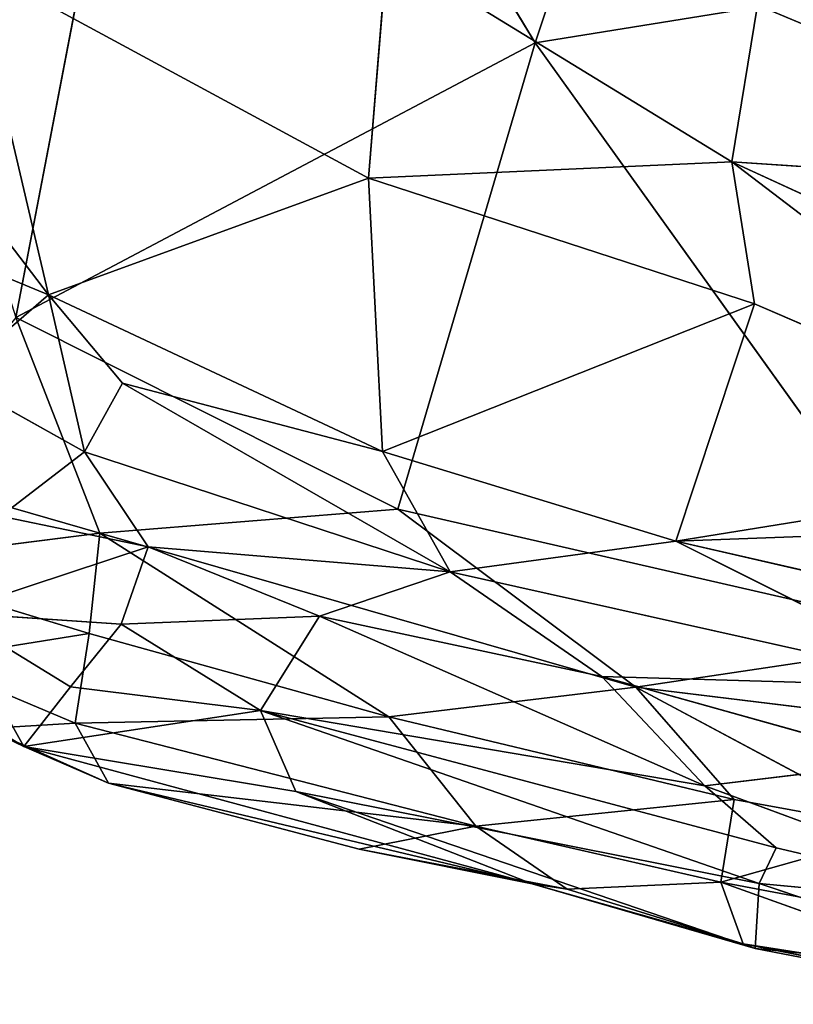
# Model space of a CAD drawing. Extents: x -335 to 337, y -349 to 326.
# Drawn here: x -311 to -298, y -163 to -147 of the extents above; entities that cross this region are included whole.
import ezdxf

# ---------------------------------------------------------------- set-up
doc = ezdxf.new("R2010")
doc.units = 0
doc.layers.get('0').update_dxf_attribs({"color": 13, "linetype": 'CONTINUOUS'})

# ---------------------------------------------------------------- blocks, each defined once
blk = doc.blocks.new('GROUP_31')
at = {"color": 250}
for p, q in [((68.837, 18.986, 266.553), (74.412, 28.221, 267.23)), ((77.02, 14.661, 266.709), (74.412, 28.221, 267.23)), ((66.961, 24.605, 266.782), (68.837, 18.986, 266.553)), ((71.17, 20.443, 280.801), (65.739, 17.111, 280.687)), ((71.464, 16.852, 280.472), (71.17, 20.443, 280.801)), ((71.464, 16.852, 280.472), (77.731, 20.245, 280.54)), ((76.501, 15.015, 279.986), (77.731, 20.245, 280.54)), ((58.247, 16.618, 280.592), (65.334, 19.58, 280.855)), ((64.532, 19.685, 266.419), (68.837, 18.986, 266.553)), ((65.334, 19.58, 280.855), (65.739, 17.111, 280.687)), ((68.837, 18.986, 266.553), (62.106, 9.602, 265.663)), ((70.998, 11.64, 266.212), (68.837, 18.986, 266.553)), ((68.837, 18.986, 266.553), (77.02, 14.661, 266.709)), ((78.765, 17.983, 280.121), (76.501, 15.015, 279.986)), ((65.739, 17.111, 280.687), (58.217, 13.66, 280.28)), ((65.739, 17.111, 280.687), (58.247, 16.618, 280.592)), ((59.422, 12.297, 279.957), (65.739, 17.111, 280.687)), ((65.739, 17.111, 280.687), (65.378, 14.876, 280.394)), ((65.739, 17.111, 280.687), (71.464, 16.852, 280.472)), ((65.378, 14.876, 280.394), (71.464, 16.852, 280.472)), ((71.464, 16.852, 280.472), (71.241, 12.548, 279.762)), ((76.501, 15.015, 279.986), (71.464, 16.852, 280.472)), ((76.501, 15.015, 279.986), (78.463, 15.824, 279.578)), ((71.241, 12.548, 279.762), (76.501, 15.015, 279.986)), ((75.336, 13.623, 279.764), (76.501, 15.015, 279.986)), ((76.501, 15.015, 279.986), (75.937, 12.542, 279.074)), ((76.501, 15.015, 279.986), (78.019, 13.708, 278.826)), ((59.422, 12.297, 279.957), (65.378, 14.876, 280.394)), ((65.378, 14.876, 280.394), (66.618, 11.137, 279.543)), ((71.241, 12.548, 279.762), (65.378, 14.876, 280.394)), ((77.02, 14.661, 266.709), (70.998, 11.64, 266.212)), ((75.695, 11.262, 266.578), (77.02, 14.661, 266.709)), ((78.019, 13.708, 278.826), (75.937, 12.542, 279.074)), ((70.173, 10.655, 278.936), (75.336, 13.623, 279.764)), ((75.336, 13.623, 279.764), (71.241, 12.548, 279.762)), ((75.937, 12.542, 279.074), (75.336, 13.623, 279.764)), ((71.241, 12.548, 279.762), (66.618, 11.137, 279.543)), ((71.241, 12.548, 279.762), (70.173, 10.655, 278.936)), ((75.937, 12.542, 279.074), (70.173, 10.655, 278.936)), ((74.932, 11.047, 277.88), (75.937, 12.542, 279.074)), ((75.937, 12.542, 279.074), (77.253, 11.531, 276.962)), ((66.618, 11.137, 279.543), (59.422, 12.297, 279.957)), ((75.695, 11.262, 266.578), (78.977, 12.206, 266.917)), ((70.998, 11.64, 266.212), (62.106, 9.602, 265.663)), ((67.251, 8.837, 265.86), (70.998, 11.64, 266.212)), ((75.695, 11.262, 266.578), (70.998, 11.64, 266.212)), ((77.253, 11.531, 276.962), (74.932, 11.047, 277.88)), ((66.618, 11.137, 279.543), (60.52, 11.363, 279.657)), ((67.251, 8.837, 265.86), (75.695, 11.262, 266.578)), ((71.143, 8.368, 266.435), (75.695, 11.262, 266.578)), ((75.695, 11.262, 266.578), (75.86, 9.683, 266.95)), ((79.478, 10.785, 267.203), (75.695, 11.262, 266.578)), ((61.515, 9.962, 279.209), (66.618, 11.137, 279.543)), ((62.04, 8.839, 278.419), (66.618, 11.137, 279.543)), ((66.618, 11.137, 279.543), (70.173, 10.655, 278.936)), ((70.173, 10.655, 278.936), (74.932, 11.047, 277.88)), ((72.235, 9.958, 277.533), (74.932, 11.047, 277.88)), ((74.932, 11.047, 277.88), (78.067, 10.012, 273.96)), ((74.932, 11.047, 277.88), (75.356, 9.832, 275.626)), ((75.86, 9.683, 266.95), (79.478, 10.785, 267.203)), ((62.04, 8.839, 278.419), (70.173, 10.655, 278.936)), ((70.173, 10.655, 278.936), (67.786, 9.007, 277.492)), ((72.235, 9.958, 277.533), (70.173, 10.655, 278.936)), ((66.161, 7.284, 274.898), (72.235, 9.958, 277.533)), ((67.786, 9.007, 277.492), (72.235, 9.958, 277.533)), ((73.164, 8.468, 274.097), (72.235, 9.958, 277.533)), ((75.356, 9.832, 275.626), (72.235, 9.958, 277.533)), ((78.067, 10.012, 273.96), (75.356, 9.832, 275.626)), ((76.157, 8.842, 273.101), (78.067, 10.012, 273.96)), ((78.067, 10.012, 273.96), (76.894, 7.901, 270.507)), ((75.356, 9.832, 275.626), (73.164, 8.468, 274.097)), ((75.356, 9.832, 275.626), (76.157, 8.842, 273.101)), ((71.143, 8.368, 266.435), (75.86, 9.683, 266.95)), ((78.449, 9.267, 268.019), (75.86, 9.683, 266.95)), ((75.86, 9.683, 266.95), (76.083, 8.268, 267.599)), ((62.106, 9.602, 265.663), (67.251, 8.837, 265.86)), ((79.38, 9.403, 270.991), (76.894, 7.901, 270.507)), ((76.083, 8.268, 267.599), (78.449, 9.267, 268.019)), ((67.786, 9.007, 277.492), (62.04, 8.839, 278.419)), ((63, 7.666, 276.697), (67.786, 9.007, 277.492)), ((67.786, 9.007, 277.492), (66.161, 7.284, 274.898)), ((76.157, 8.842, 273.101), (73.164, 8.468, 274.097)), ((76.894, 7.901, 270.507), (76.157, 8.842, 273.101)), ((67.251, 8.837, 265.86), (60.569, 8.021, 265.545)), ((67.251, 8.837, 265.86), (63.023, 6.577, 265.86)), ((65.702, 7.07, 265.934), (67.251, 8.837, 265.86)), ((67.251, 8.837, 265.86), (71.143, 8.368, 266.435)), ((65.041, 6.306, 273.46), (73.164, 8.468, 274.097)), ((73.164, 8.468, 274.097), (65.306, 5.745, 272.084)), ((66.161, 7.284, 274.898), (73.164, 8.468, 274.097)), ((73.164, 8.468, 274.097), (72.606, 7.195, 271.591)), ((73.164, 8.468, 274.097), (76.894, 7.901, 270.507)), ((71.143, 8.368, 266.435), (65.702, 7.07, 265.934)), ((69.768, 6.646, 266.977), (71.143, 8.368, 266.435)), ((69.768, 6.646, 266.977), (76.083, 8.268, 267.599)), ((76.083, 8.268, 267.599), (71.143, 8.368, 266.435)), ((75.555, 7.325, 268.769), (76.083, 8.268, 267.599)), ((76.083, 8.268, 267.599), (77.487, 8.185, 269.169)), ((77.487, 8.185, 269.169), (75.555, 7.325, 268.769)), ((76.894, 7.901, 270.507), (77.487, 8.185, 269.169)), ((76.894, 7.901, 270.507), (68.884, 5.737, 269.549)), ((72.606, 7.195, 271.591), (76.894, 7.901, 270.507)), ((75.555, 7.325, 268.769), (76.894, 7.901, 270.507)), ((66.161, 7.284, 274.898), (63, 7.666, 276.697)), ((68.884, 5.737, 269.549), (75.555, 7.325, 268.769)), ((75.555, 7.325, 268.769), (69.768, 6.646, 266.977)), ((75.555, 7.325, 268.769), (71.606, 6.288, 268.368)), ((60.88, 5.328, 273.148), (66.161, 7.284, 274.898)), ((65.041, 6.306, 273.46), (66.161, 7.284, 274.898)), ((72.606, 7.195, 271.591), (65.306, 5.745, 272.084)), ((72.606, 7.195, 271.591), (65.37, 4.721, 269.325)), ((68.884, 5.737, 269.549), (72.606, 7.195, 271.591)), ((63.023, 6.577, 265.86), (65.702, 7.07, 265.934)), ((65.91, 5.768, 266.655), (65.702, 7.07, 265.934)), ((65.702, 7.07, 265.934), (69.768, 6.646, 266.977)), ((63.023, 6.577, 265.86), (65.91, 5.768, 266.655)), ((69.768, 6.646, 266.977), (65.91, 5.768, 266.655)), ((69.768, 6.646, 266.977), (68.331, 5.657, 268.075)), ((69.768, 6.646, 266.977), (71.606, 6.288, 268.368)), ((65.041, 6.306, 273.46), (60.88, 5.328, 273.148)), ((65.306, 5.745, 272.084), (65.041, 6.306, 273.46)), ((71.606, 6.288, 268.368), (68.331, 5.657, 268.075)), ((71.606, 6.288, 268.368), (68.884, 5.737, 269.549)), ((65.91, 5.768, 266.655), (60.32, 4.711, 266.185)), ((65.306, 5.745, 272.084), (60.88, 5.328, 273.148)), ((60.979, 4.29, 270.594), (65.306, 5.745, 272.084)), ((61.366, 4.137, 267.442), (65.91, 5.768, 266.655)), ((65.306, 5.745, 272.084), (65.37, 4.721, 269.325)), ((65.558, 4.796, 267.795), (65.91, 5.768, 266.655)), ((68.331, 5.657, 268.075), (65.91, 5.768, 266.655)), ((65.37, 4.721, 269.325), (68.884, 5.737, 269.549)), ((68.884, 5.737, 269.549), (65.558, 4.796, 267.795)), ((68.331, 5.657, 268.075), (65.558, 4.796, 267.795)), ((68.884, 5.737, 269.549), (68.331, 5.657, 268.075)), ((60.819, 3.842, 268.879), (65.558, 4.796, 267.795)), ((65.37, 4.721, 269.325), (60.819, 3.842, 268.879)), ((65.37, 4.721, 269.325), (60.979, 4.29, 270.594)), ((61.366, 4.137, 267.442), (65.558, 4.796, 267.795)), ((65.558, 4.796, 267.795), (65.37, 4.721, 269.325))]:
    blk.add_line(p, q, dxfattribs=at)
mesh = blk.add_polyface(dxfattribs=at)
corners = [(74.412, 28.221, 267.23), (68.837, 18.986, 266.553), (66.961, 24.605, 266.782)]
mesh.append_faces([[corners[k] for k in face] for face in [(0, 1, 2)]], dxfattribs={"color": 250})
mesh = blk.add_polyface(dxfattribs=at)
corners = [(77.02, 14.661, 266.709), (68.837, 18.986, 266.553), (74.412, 28.221, 267.23)]
mesh.append_faces([[corners[k] for k in face] for face in [(0, 1, 2)]], dxfattribs={"color": 250})
mesh = blk.add_polyface(dxfattribs=at)
corners = [(80.168, 24.644, 267.346), (77.02, 14.661, 266.709), (74.412, 28.221, 267.23)]
mesh.append_faces([[corners[k] for k in face] for face in [(0, 1, 2)]], dxfattribs={"color": 250})
mesh = blk.add_polyface(dxfattribs=at)
corners = [(68.837, 18.986, 266.553), (64.532, 19.685, 266.419), (66.961, 24.605, 266.782)]
mesh.append_faces([[corners[k] for k in face] for face in [(0, 1, 2)]], dxfattribs={"color": 250})
mesh = blk.add_polyface(dxfattribs=at)
corners = [(65.334, 19.58, 280.855), (60.216, 21.553, 280.911), (58.247, 16.618, 280.592)]
mesh.append_faces([[corners[k] for k in face] for face in [(0, 1, 2)]], dxfattribs={"color": 250})
mesh = blk.add_polyface(dxfattribs=at)
corners = [(71.17, 20.443, 280.801), (65.334, 19.58, 280.855), (65.739, 17.111, 280.687)]
mesh.append_faces([[corners[k] for k in face] for face in [(0, 1, 2)]], dxfattribs={"color": 250})
mesh = blk.add_polyface(dxfattribs=at)
corners = [(71.464, 16.852, 280.472), (71.17, 20.443, 280.801), (65.739, 17.111, 280.687)]
mesh.append_faces([[corners[k] for k in face] for face in [(0, 1, 2)]], dxfattribs={"color": 250})
mesh = blk.add_polyface(dxfattribs=at)
corners = [(77.731, 20.245, 280.54), (71.17, 20.443, 280.801), (71.464, 16.852, 280.472)]
mesh.append_faces([[corners[k] for k in face] for face in [(0, 1, 2)]], dxfattribs={"color": 250})
mesh = blk.add_polyface(dxfattribs=at)
corners = [(77.731, 20.245, 280.54), (71.464, 16.852, 280.472), (76.501, 15.015, 279.986)]
mesh.append_faces([[corners[k] for k in face] for face in [(0, 1, 2)]], dxfattribs={"color": 250})
mesh = blk.add_polyface(dxfattribs=at)
corners = [(78.765, 17.983, 280.121), (77.731, 20.245, 280.54), (76.501, 15.015, 279.986)]
mesh.append_faces([[corners[k] for k in face] for face in [(0, 1, 2)]], dxfattribs={"color": 250})
mesh = blk.add_polyface(dxfattribs=at)
corners = [(65.739, 17.111, 280.687), (65.334, 19.58, 280.855), (58.247, 16.618, 280.592)]
mesh.append_faces([[corners[k] for k in face] for face in [(0, 1, 2)]], dxfattribs={"color": 250})
mesh = blk.add_polyface(dxfattribs=at)
corners = [(68.837, 18.986, 266.553), (62.106, 9.602, 265.663), (64.532, 19.685, 266.419)]
mesh.append_faces([[corners[k] for k in face] for face in [(0, 1, 2)]], dxfattribs={"color": 250})
mesh = blk.add_polyface(dxfattribs=at)
corners = [(70.998, 11.64, 266.212), (62.106, 9.602, 265.663), (68.837, 18.986, 266.553)]
mesh.append_faces([[corners[k] for k in face] for face in [(0, 1, 2)]], dxfattribs={"color": 250})
mesh = blk.add_polyface(dxfattribs=at)
corners = [(77.02, 14.661, 266.709), (70.998, 11.64, 266.212), (68.837, 18.986, 266.553)]
mesh.append_faces([[corners[k] for k in face] for face in [(0, 1, 2)]], dxfattribs={"color": 250})
mesh = blk.add_polyface(dxfattribs=at)
corners = [(78.765, 17.983, 280.121), (76.501, 15.015, 279.986), (78.463, 15.824, 279.578)]
mesh.append_faces([[corners[k] for k in face] for face in [(0, 1, 2)]], dxfattribs={"color": 250})
mesh = blk.add_polyface(dxfattribs=at)
corners = [(65.739, 17.111, 280.687), (58.247, 16.618, 280.592), (58.217, 13.66, 280.28)]
mesh.append_faces([[corners[k] for k in face] for face in [(0, 1, 2)]], dxfattribs={"color": 250})
mesh = blk.add_polyface(dxfattribs=at)
corners = [(65.739, 17.111, 280.687), (58.217, 13.66, 280.28), (59.422, 12.297, 279.957)]
mesh.append_faces([[corners[k] for k in face] for face in [(0, 1, 2)]], dxfattribs={"color": 250})
mesh = blk.add_polyface(dxfattribs=at)
corners = [(65.739, 17.111, 280.687), (59.422, 12.297, 279.957), (65.378, 14.876, 280.394)]
mesh.append_faces([[corners[k] for k in face] for face in [(0, 1, 2)]], dxfattribs={"color": 250})
mesh = blk.add_polyface(dxfattribs=at)
corners = [(71.464, 16.852, 280.472), (65.739, 17.111, 280.687), (65.378, 14.876, 280.394)]
mesh.append_faces([[corners[k] for k in face] for face in [(0, 1, 2)]], dxfattribs={"color": 250})
mesh = blk.add_polyface(dxfattribs=at)
corners = [(71.464, 16.852, 280.472), (65.378, 14.876, 280.394), (71.241, 12.548, 279.762)]
mesh.append_faces([[corners[k] for k in face] for face in [(0, 1, 2)]], dxfattribs={"color": 250})
mesh = blk.add_polyface(dxfattribs=at)
corners = [(76.501, 15.015, 279.986), (71.464, 16.852, 280.472), (71.241, 12.548, 279.762)]
mesh.append_faces([[corners[k] for k in face] for face in [(0, 1, 2)]], dxfattribs={"color": 250})
mesh = blk.add_polyface(dxfattribs=at)
corners = [(78.463, 15.824, 279.578), (76.501, 15.015, 279.986), (78.019, 13.708, 278.826)]
mesh.append_faces([[corners[k] for k in face] for face in [(0, 1, 2)]], dxfattribs={"color": 250})
mesh = blk.add_polyface(dxfattribs=at)
corners = [(76.501, 15.015, 279.986), (71.241, 12.548, 279.762), (75.336, 13.623, 279.764)]
mesh.append_faces([[corners[k] for k in face] for face in [(0, 1, 2)]], dxfattribs={"color": 250})
mesh = blk.add_polyface(dxfattribs=at)
corners = [(76.501, 15.015, 279.986), (75.336, 13.623, 279.764), (75.937, 12.542, 279.074)]
mesh.append_faces([[corners[k] for k in face] for face in [(0, 1, 2)]], dxfattribs={"color": 250})
mesh = blk.add_polyface(dxfattribs=at)
corners = [(78.019, 13.708, 278.826), (76.501, 15.015, 279.986), (75.937, 12.542, 279.074)]
mesh.append_faces([[corners[k] for k in face] for face in [(0, 1, 2)]], dxfattribs={"color": 250})
mesh = blk.add_polyface(dxfattribs=at)
corners = [(66.618, 11.137, 279.543), (65.378, 14.876, 280.394), (59.422, 12.297, 279.957)]
mesh.append_faces([[corners[k] for k in face] for face in [(0, 1, 2)]], dxfattribs={"color": 250})
mesh = blk.add_polyface(dxfattribs=at)
corners = [(71.241, 12.548, 279.762), (65.378, 14.876, 280.394), (66.618, 11.137, 279.543)]
mesh.append_faces([[corners[k] for k in face] for face in [(0, 1, 2)]], dxfattribs={"color": 250})
mesh = blk.add_polyface(dxfattribs=at)
corners = [(77.02, 14.661, 266.709), (75.695, 11.262, 266.578), (70.998, 11.64, 266.212)]
mesh.append_faces([[corners[k] for k in face] for face in [(0, 1, 2)]], dxfattribs={"color": 250})
mesh = blk.add_polyface(dxfattribs=at)
corners = [(78.977, 12.206, 266.917), (75.695, 11.262, 266.578), (77.02, 14.661, 266.709)]
mesh.append_faces([[corners[k] for k in face] for face in [(0, 1, 2)]], dxfattribs={"color": 250})
mesh = blk.add_polyface(dxfattribs=at)
corners = [(75.937, 12.542, 279.074), (77.253, 11.531, 276.962), (78.019, 13.708, 278.826)]
mesh.append_faces([[corners[k] for k in face] for face in [(0, 1, 2)]], dxfattribs={"color": 250})
mesh = blk.add_polyface(dxfattribs=at)
corners = [(75.937, 12.542, 279.074), (75.336, 13.623, 279.764), (70.173, 10.655, 278.936)]
mesh.append_faces([[corners[k] for k in face] for face in [(0, 1, 2)]], dxfattribs={"color": 250})
mesh = blk.add_polyface(dxfattribs=at)
corners = [(75.336, 13.623, 279.764), (71.241, 12.548, 279.762), (70.173, 10.655, 278.936)]
mesh.append_faces([[corners[k] for k in face] for face in [(0, 1, 2)]], dxfattribs={"color": 250})
mesh = blk.add_polyface(dxfattribs=at)
corners = [(71.241, 12.548, 279.762), (66.618, 11.137, 279.543), (70.173, 10.655, 278.936)]
mesh.append_faces([[corners[k] for k in face] for face in [(0, 1, 2)]], dxfattribs={"color": 250})
mesh = blk.add_polyface(dxfattribs=at)
corners = [(75.937, 12.542, 279.074), (70.173, 10.655, 278.936), (74.932, 11.047, 277.88)]
mesh.append_faces([[corners[k] for k in face] for face in [(0, 1, 2)]], dxfattribs={"color": 250})
mesh = blk.add_polyface(dxfattribs=at)
corners = [(75.937, 12.542, 279.074), (74.932, 11.047, 277.88), (77.253, 11.531, 276.962)]
mesh.append_faces([[corners[k] for k in face] for face in [(0, 1, 2)]], dxfattribs={"color": 250})
mesh = blk.add_polyface(dxfattribs=at)
corners = [(66.618, 11.137, 279.543), (59.422, 12.297, 279.957), (60.52, 11.363, 279.657)]
mesh.append_faces([[corners[k] for k in face] for face in [(0, 1, 2)]], dxfattribs={"color": 250})
mesh = blk.add_polyface(dxfattribs=at)
corners = [(79.478, 10.785, 267.203), (75.695, 11.262, 266.578), (78.977, 12.206, 266.917)]
mesh.append_faces([[corners[k] for k in face] for face in [(0, 1, 2)]], dxfattribs={"color": 250})
mesh = blk.add_polyface(dxfattribs=at)
corners = [(70.998, 11.64, 266.212), (67.251, 8.837, 265.86), (62.106, 9.602, 265.663)]
mesh.append_faces([[corners[k] for k in face] for face in [(0, 1, 2)]], dxfattribs={"color": 250})
mesh = blk.add_polyface(dxfattribs=at)
corners = [(75.695, 11.262, 266.578), (67.251, 8.837, 265.86), (70.998, 11.64, 266.212)]
mesh.append_faces([[corners[k] for k in face] for face in [(0, 1, 2)]], dxfattribs={"color": 250})
mesh = blk.add_polyface(dxfattribs=at)
corners = [(74.932, 11.047, 277.88), (78.067, 10.012, 273.96), (77.253, 11.531, 276.962)]
mesh.append_faces([[corners[k] for k in face] for face in [(0, 1, 2)]], dxfattribs={"color": 250})
mesh = blk.add_polyface(dxfattribs=at)
corners = [(66.618, 11.137, 279.543), (60.52, 11.363, 279.657), (61.515, 9.962, 279.209)]
mesh.append_faces([[corners[k] for k in face] for face in [(0, 1, 2)]], dxfattribs={"color": 250})
mesh = blk.add_polyface(dxfattribs=at)
corners = [(75.695, 11.262, 266.578), (71.143, 8.368, 266.435), (67.251, 8.837, 265.86)]
mesh.append_faces([[corners[k] for k in face] for face in [(0, 1, 2)]], dxfattribs={"color": 250})
mesh = blk.add_polyface(dxfattribs=at)
corners = [(75.86, 9.683, 266.95), (71.143, 8.368, 266.435), (75.695, 11.262, 266.578)]
mesh.append_faces([[corners[k] for k in face] for face in [(0, 1, 2)]], dxfattribs={"color": 250})
mesh = blk.add_polyface(dxfattribs=at)
corners = [(79.478, 10.785, 267.203), (75.86, 9.683, 266.95), (75.695, 11.262, 266.578)]
mesh.append_faces([[corners[k] for k in face] for face in [(0, 1, 2)]], dxfattribs={"color": 250})
mesh = blk.add_polyface(dxfattribs=at)
corners = [(66.618, 11.137, 279.543), (61.515, 9.962, 279.209), (62.04, 8.839, 278.419)]
mesh.append_faces([[corners[k] for k in face] for face in [(0, 1, 2)]], dxfattribs={"color": 250})
mesh = blk.add_polyface(dxfattribs=at)
corners = [(70.173, 10.655, 278.936), (66.618, 11.137, 279.543), (62.04, 8.839, 278.419)]
mesh.append_faces([[corners[k] for k in face] for face in [(0, 1, 2)]], dxfattribs={"color": 250})
mesh = blk.add_polyface(dxfattribs=at)
corners = [(70.173, 10.655, 278.936), (72.235, 9.958, 277.533), (74.932, 11.047, 277.88)]
mesh.append_faces([[corners[k] for k in face] for face in [(0, 1, 2)]], dxfattribs={"color": 250})
mesh = blk.add_polyface(dxfattribs=at)
corners = [(74.932, 11.047, 277.88), (72.235, 9.958, 277.533), (75.356, 9.832, 275.626)]
mesh.append_faces([[corners[k] for k in face] for face in [(0, 1, 2)]], dxfattribs={"color": 250})
mesh = blk.add_polyface(dxfattribs=at)
corners = [(74.932, 11.047, 277.88), (75.356, 9.832, 275.626), (78.067, 10.012, 273.96)]
mesh.append_faces([[corners[k] for k in face] for face in [(0, 1, 2)]], dxfattribs={"color": 250})
mesh = blk.add_polyface(dxfattribs=at)
corners = [(79.478, 10.785, 267.203), (78.449, 9.267, 268.019), (75.86, 9.683, 266.95)]
mesh.append_faces([[corners[k] for k in face] for face in [(0, 1, 2)]], dxfattribs={"color": 250})
mesh = blk.add_polyface(dxfattribs=at)
corners = [(70.173, 10.655, 278.936), (62.04, 8.839, 278.419), (67.786, 9.007, 277.492)]
mesh.append_faces([[corners[k] for k in face] for face in [(0, 1, 2)]], dxfattribs={"color": 250})
mesh = blk.add_polyface(dxfattribs=at)
corners = [(70.173, 10.655, 278.936), (67.786, 9.007, 277.492), (72.235, 9.958, 277.533)]
mesh.append_faces([[corners[k] for k in face] for face in [(0, 1, 2)]], dxfattribs={"color": 250})
mesh = blk.add_polyface(dxfattribs=at)
corners = [(72.235, 9.958, 277.533), (66.161, 7.284, 274.898), (73.164, 8.468, 274.097)]
mesh.append_faces([[corners[k] for k in face] for face in [(0, 1, 2)]], dxfattribs={"color": 250})
mesh = blk.add_polyface(dxfattribs=at)
corners = [(72.235, 9.958, 277.533), (67.786, 9.007, 277.492), (66.161, 7.284, 274.898)]
mesh.append_faces([[corners[k] for k in face] for face in [(0, 1, 2)]], dxfattribs={"color": 250})
mesh = blk.add_polyface(dxfattribs=at)
corners = [(72.235, 9.958, 277.533), (73.164, 8.468, 274.097), (75.356, 9.832, 275.626)]
mesh.append_faces([[corners[k] for k in face] for face in [(0, 1, 2)]], dxfattribs={"color": 250})
mesh = blk.add_polyface(dxfattribs=at)
corners = [(75.356, 9.832, 275.626), (76.157, 8.842, 273.101), (78.067, 10.012, 273.96)]
mesh.append_faces([[corners[k] for k in face] for face in [(0, 1, 2)]], dxfattribs={"color": 250})
mesh = blk.add_polyface(dxfattribs=at)
corners = [(78.067, 10.012, 273.96), (76.157, 8.842, 273.101), (76.894, 7.901, 270.507)]
mesh.append_faces([[corners[k] for k in face] for face in [(0, 1, 2)]], dxfattribs={"color": 250})
mesh = blk.add_polyface(dxfattribs=at)
corners = [(78.067, 10.012, 273.96), (76.894, 7.901, 270.507), (79.38, 9.403, 270.991)]
mesh.append_faces([[corners[k] for k in face] for face in [(0, 1, 2)]], dxfattribs={"color": 250})
mesh = blk.add_polyface(dxfattribs=at)
corners = [(75.356, 9.832, 275.626), (73.164, 8.468, 274.097), (76.157, 8.842, 273.101)]
mesh.append_faces([[corners[k] for k in face] for face in [(0, 1, 2)]], dxfattribs={"color": 250})
mesh = blk.add_polyface(dxfattribs=at)
corners = [(76.083, 8.268, 267.599), (71.143, 8.368, 266.435), (75.86, 9.683, 266.95)]
mesh.append_faces([[corners[k] for k in face] for face in [(0, 1, 2)]], dxfattribs={"color": 250})
mesh = blk.add_polyface(dxfattribs=at)
corners = [(78.449, 9.267, 268.019), (76.083, 8.268, 267.599), (75.86, 9.683, 266.95)]
mesh.append_faces([[corners[k] for k in face] for face in [(0, 1, 2)]], dxfattribs={"color": 250})
mesh = blk.add_polyface(dxfattribs=at)
corners = [(67.251, 8.837, 265.86), (60.569, 8.021, 265.545), (62.106, 9.602, 265.663)]
mesh.append_faces([[corners[k] for k in face] for face in [(0, 1, 2)]], dxfattribs={"color": 250})
mesh = blk.add_polyface(dxfattribs=at)
corners = [(79.38, 9.403, 270.991), (76.894, 7.901, 270.507), (77.487, 8.185, 269.169)]
mesh.append_faces([[corners[k] for k in face] for face in [(0, 1, 2)]], dxfattribs={"color": 250})
mesh = blk.add_polyface(dxfattribs=at)
corners = [(77.487, 8.185, 269.169), (76.083, 8.268, 267.599), (78.449, 9.267, 268.019)]
mesh.append_faces([[corners[k] for k in face] for face in [(0, 1, 2)]], dxfattribs={"color": 250})
mesh = blk.add_polyface(dxfattribs=at)
corners = [(62.04, 8.839, 278.419), (63, 7.666, 276.697), (67.786, 9.007, 277.492)]
mesh.append_faces([[corners[k] for k in face] for face in [(0, 1, 2)]], dxfattribs={"color": 250})
mesh = blk.add_polyface(dxfattribs=at)
corners = [(67.786, 9.007, 277.492), (63, 7.666, 276.697), (66.161, 7.284, 274.898)]
mesh.append_faces([[corners[k] for k in face] for face in [(0, 1, 2)]], dxfattribs={"color": 250})
mesh = blk.add_polyface(dxfattribs=at)
corners = [(73.164, 8.468, 274.097), (76.894, 7.901, 270.507), (76.157, 8.842, 273.101)]
mesh.append_faces([[corners[k] for k in face] for face in [(0, 1, 2)]], dxfattribs={"color": 250})
mesh = blk.add_polyface(dxfattribs=at)
corners = [(67.251, 8.837, 265.86), (63.023, 6.577, 265.86), (60.569, 8.021, 265.545)]
mesh.append_faces([[corners[k] for k in face] for face in [(0, 1, 2)]], dxfattribs={"color": 250})
mesh = blk.add_polyface(dxfattribs=at)
corners = [(67.251, 8.837, 265.86), (65.702, 7.07, 265.934), (63.023, 6.577, 265.86)]
mesh.append_faces([[corners[k] for k in face] for face in [(0, 1, 2)]], dxfattribs={"color": 250})
mesh = blk.add_polyface(dxfattribs=at)
corners = [(71.143, 8.368, 266.435), (65.702, 7.07, 265.934), (67.251, 8.837, 265.86)]
mesh.append_faces([[corners[k] for k in face] for face in [(0, 1, 2)]], dxfattribs={"color": 250})
mesh = blk.add_polyface(dxfattribs=at)
corners = [(66.161, 7.284, 274.898), (65.041, 6.306, 273.46), (73.164, 8.468, 274.097)]
mesh.append_faces([[corners[k] for k in face] for face in [(0, 1, 2)]], dxfattribs={"color": 250})
mesh = blk.add_polyface(dxfattribs=at)
corners = [(73.164, 8.468, 274.097), (65.041, 6.306, 273.46), (65.306, 5.745, 272.084)]
mesh.append_faces([[corners[k] for k in face] for face in [(0, 1, 2)]], dxfattribs={"color": 250})
mesh = blk.add_polyface(dxfattribs=at)
corners = [(73.164, 8.468, 274.097), (65.306, 5.745, 272.084), (72.606, 7.195, 271.591)]
mesh.append_faces([[corners[k] for k in face] for face in [(0, 1, 2)]], dxfattribs={"color": 250})
mesh = blk.add_polyface(dxfattribs=at)
corners = [(73.164, 8.468, 274.097), (72.606, 7.195, 271.591), (76.894, 7.901, 270.507)]
mesh.append_faces([[corners[k] for k in face] for face in [(0, 1, 2)]], dxfattribs={"color": 250})
mesh = blk.add_polyface(dxfattribs=at)
corners = [(71.143, 8.368, 266.435), (69.768, 6.646, 266.977), (65.702, 7.07, 265.934)]
mesh.append_faces([[corners[k] for k in face] for face in [(0, 1, 2)]], dxfattribs={"color": 250})
mesh = blk.add_polyface(dxfattribs=at)
corners = [(76.083, 8.268, 267.599), (69.768, 6.646, 266.977), (71.143, 8.368, 266.435)]
mesh.append_faces([[corners[k] for k in face] for face in [(0, 1, 2)]], dxfattribs={"color": 250})
mesh = blk.add_polyface(dxfattribs=at)
corners = [(75.555, 7.325, 268.769), (69.768, 6.646, 266.977), (76.083, 8.268, 267.599)]
mesh.append_faces([[corners[k] for k in face] for face in [(0, 1, 2)]], dxfattribs={"color": 250})
mesh = blk.add_polyface(dxfattribs=at)
corners = [(77.487, 8.185, 269.169), (75.555, 7.325, 268.769), (76.083, 8.268, 267.599)]
mesh.append_faces([[corners[k] for k in face] for face in [(0, 1, 2)]], dxfattribs={"color": 250})
mesh = blk.add_polyface(dxfattribs=at)
corners = [(76.894, 7.901, 270.507), (75.555, 7.325, 268.769), (77.487, 8.185, 269.169)]
mesh.append_faces([[corners[k] for k in face] for face in [(0, 1, 2)]], dxfattribs={"color": 250})
mesh = blk.add_polyface(dxfattribs=at)
corners = [(76.894, 7.901, 270.507), (68.884, 5.737, 269.549), (75.555, 7.325, 268.769)]
mesh.append_faces([[corners[k] for k in face] for face in [(0, 1, 2)]], dxfattribs={"color": 250})
mesh = blk.add_polyface(dxfattribs=at)
corners = [(72.606, 7.195, 271.591), (68.884, 5.737, 269.549), (76.894, 7.901, 270.507)]
mesh.append_faces([[corners[k] for k in face] for face in [(0, 1, 2)]], dxfattribs={"color": 250})
mesh = blk.add_polyface(dxfattribs=at)
corners = [(63, 7.666, 276.697), (60.88, 5.328, 273.148), (66.161, 7.284, 274.898)]
mesh.append_faces([[corners[k] for k in face] for face in [(0, 1, 2)]], dxfattribs={"color": 250})
mesh = blk.add_polyface(dxfattribs=at)
corners = [(68.884, 5.737, 269.549), (71.606, 6.288, 268.368), (75.555, 7.325, 268.769)]
mesh.append_faces([[corners[k] for k in face] for face in [(0, 1, 2)]], dxfattribs={"color": 250})
mesh = blk.add_polyface(dxfattribs=at)
corners = [(75.555, 7.325, 268.769), (71.606, 6.288, 268.368), (69.768, 6.646, 266.977)]
mesh.append_faces([[corners[k] for k in face] for face in [(0, 1, 2)]], dxfattribs={"color": 250})
mesh = blk.add_polyface(dxfattribs=at)
corners = [(66.161, 7.284, 274.898), (60.88, 5.328, 273.148), (65.041, 6.306, 273.46)]
mesh.append_faces([[corners[k] for k in face] for face in [(0, 1, 2)]], dxfattribs={"color": 250})
mesh = blk.add_polyface(dxfattribs=at)
corners = [(65.306, 5.745, 272.084), (65.37, 4.721, 269.325), (72.606, 7.195, 271.591)]
mesh.append_faces([[corners[k] for k in face] for face in [(0, 1, 2)]], dxfattribs={"color": 250})
mesh = blk.add_polyface(dxfattribs=at)
corners = [(72.606, 7.195, 271.591), (65.37, 4.721, 269.325), (68.884, 5.737, 269.549)]
mesh.append_faces([[corners[k] for k in face] for face in [(0, 1, 2)]], dxfattribs={"color": 250})
mesh = blk.add_polyface(dxfattribs=at)
corners = [(65.91, 5.768, 266.655), (63.023, 6.577, 265.86), (65.702, 7.07, 265.934)]
mesh.append_faces([[corners[k] for k in face] for face in [(0, 1, 2)]], dxfattribs={"color": 250})
mesh = blk.add_polyface(dxfattribs=at)
corners = [(69.768, 6.646, 266.977), (65.91, 5.768, 266.655), (65.702, 7.07, 265.934)]
mesh.append_faces([[corners[k] for k in face] for face in [(0, 1, 2)]], dxfattribs={"color": 250})
mesh = blk.add_polyface(dxfattribs=at)
corners = [(65.91, 5.768, 266.655), (60.32, 4.711, 266.185), (63.023, 6.577, 265.86)]
mesh.append_faces([[corners[k] for k in face] for face in [(0, 1, 2)]], dxfattribs={"color": 250})
mesh = blk.add_polyface(dxfattribs=at)
corners = [(68.331, 5.657, 268.075), (65.91, 5.768, 266.655), (69.768, 6.646, 266.977)]
mesh.append_faces([[corners[k] for k in face] for face in [(0, 1, 2)]], dxfattribs={"color": 250})
mesh = blk.add_polyface(dxfattribs=at)
corners = [(71.606, 6.288, 268.368), (68.331, 5.657, 268.075), (69.768, 6.646, 266.977)]
mesh.append_faces([[corners[k] for k in face] for face in [(0, 1, 2)]], dxfattribs={"color": 250})
mesh = blk.add_polyface(dxfattribs=at)
corners = [(65.041, 6.306, 273.46), (60.88, 5.328, 273.148), (65.306, 5.745, 272.084)]
mesh.append_faces([[corners[k] for k in face] for face in [(0, 1, 2)]], dxfattribs={"color": 250})
mesh = blk.add_polyface(dxfattribs=at)
corners = [(68.884, 5.737, 269.549), (68.331, 5.657, 268.075), (71.606, 6.288, 268.368)]
mesh.append_faces([[corners[k] for k in face] for face in [(0, 1, 2)]], dxfattribs={"color": 250})
mesh = blk.add_polyface(dxfattribs=at)
corners = [(61.366, 4.137, 267.442), (60.32, 4.711, 266.185), (65.91, 5.768, 266.655)]
mesh.append_faces([[corners[k] for k in face] for face in [(0, 1, 2)]], dxfattribs={"color": 250})
mesh = blk.add_polyface(dxfattribs=at)
corners = [(60.88, 5.328, 273.148), (60.979, 4.29, 270.594), (65.306, 5.745, 272.084)]
mesh.append_faces([[corners[k] for k in face] for face in [(0, 1, 2)]], dxfattribs={"color": 250})
mesh = blk.add_polyface(dxfattribs=at)
corners = [(65.306, 5.745, 272.084), (60.979, 4.29, 270.594), (65.37, 4.721, 269.325)]
mesh.append_faces([[corners[k] for k in face] for face in [(0, 1, 2)]], dxfattribs={"color": 250})
mesh = blk.add_polyface(dxfattribs=at)
corners = [(65.558, 4.796, 267.795), (61.366, 4.137, 267.442), (65.91, 5.768, 266.655)]
mesh.append_faces([[corners[k] for k in face] for face in [(0, 1, 2)]], dxfattribs={"color": 250})
mesh = blk.add_polyface(dxfattribs=at)
corners = [(68.331, 5.657, 268.075), (65.558, 4.796, 267.795), (65.91, 5.768, 266.655)]
mesh.append_faces([[corners[k] for k in face] for face in [(0, 1, 2)]], dxfattribs={"color": 250})
mesh = blk.add_polyface(dxfattribs=at)
corners = [(68.884, 5.737, 269.549), (65.37, 4.721, 269.325), (65.558, 4.796, 267.795)]
mesh.append_faces([[corners[k] for k in face] for face in [(0, 1, 2)]], dxfattribs={"color": 250})
mesh = blk.add_polyface(dxfattribs=at)
corners = [(68.884, 5.737, 269.549), (65.558, 4.796, 267.795), (68.331, 5.657, 268.075)]
mesh.append_faces([[corners[k] for k in face] for face in [(0, 1, 2)]], dxfattribs={"color": 250})
mesh = blk.add_polyface(dxfattribs=at)
corners = [(65.37, 4.721, 269.325), (60.819, 3.842, 268.879), (65.558, 4.796, 267.795)]
mesh.append_faces([[corners[k] for k in face] for face in [(0, 1, 2)]], dxfattribs={"color": 250})
mesh = blk.add_polyface(dxfattribs=at)
corners = [(60.819, 3.842, 268.879), (61.366, 4.137, 267.442), (65.558, 4.796, 267.795)]
mesh.append_faces([[corners[k] for k in face] for face in [(0, 1, 2)]], dxfattribs={"color": 250})
mesh = blk.add_polyface(dxfattribs=at)
corners = [(60.979, 4.29, 270.594), (60.819, 3.842, 268.879), (65.37, 4.721, 269.325)]
mesh.append_faces([[corners[k] for k in face] for face in [(0, 1, 2)]], dxfattribs={"color": 250})
blk = doc.blocks.new('GROUP_34')
at = {"color": 250}
blk.add_blockref('GROUP_31', (95.46, 0, 38.606), dxfattribs=at)

msp = doc.modelspace()

# ---------------------------------------------------------------- block references
at = {"color": 250, "extrusion": (0, 0, -1), "zscale": -1}
msp.add_blockref('GROUP_34', (138.188, -166.785, -345.757), dxfattribs=at)

doc.saveas('drawing.dxf')
